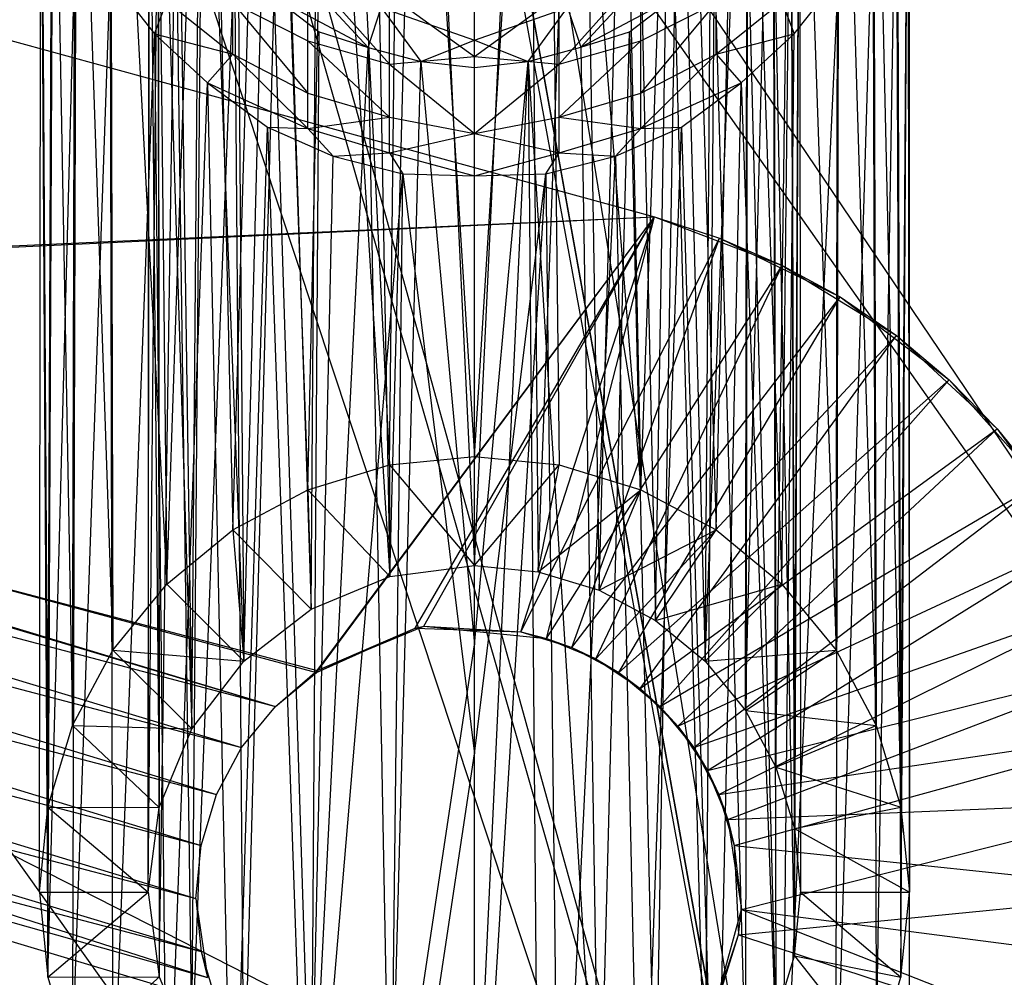
# Model space of a CAD drawing. Units: inches. Extents: x 0 to 44.5, y 0 to 14.5.
# Drawn here: x 43.1 to 43.8, y 1.6 to 2.3 of the extents above; entities that cross this region are included whole.
import ezdxf

# ---------------------------------------------------------------- set-up
doc = ezdxf.new("R2010")
doc.units = ezdxf.units.IN
doc.layers.get('0').update_dxf_attribs({"true_color": 0xc2ced6})

msp = doc.modelspace()

# ---------------------------------------------------------------- linework, layer by layer
at = {"color": 168, "true_color": 0x0e0e10}
for p, q in [((43.70079, 0.7874), (43.70079, 13.70079)), ((43.70079, 0.7874), (43.70079, 13.70079)), ((42.8837, 5.83195), (43.70079, 0.7874)), ((43.70079, 0.7874), (43.70079, 5.51181)), ((43.70079, 0.7874), (43.70079, 5.51181)), ((42.93701, 5.03937), (43.70079, 0.7874)), ((42.93709, 5.03336), (43.70079, 0.7874)), ((42.92852, 4.99739), (43.70079, 0.7874)), ((42.8807, 3.75335), (43.70079, 0.7874)), ((42.7364, 3.69829), (43.70079, 0.7874)), ((42.8818, 3.65017), (43.70079, 0.7874)), ((43.32438, 1.97859), (43.33379, 2.81197)), ((43.33379, 2.81197), (43.38583, 1.98465)), ((43.38583, 1.98465), (43.43774, 2.81198)), ((43.43774, 2.81198), (43.44727, 1.97859)), ((43.43774, 2.81198), (43.50636, 1.96064)), ((43.26529, 1.96064), (43.28316, 2.79915)), ((43.28316, 2.79915), (43.32438, 1.97859)), ((43.48859, 2.79912), (43.50636, 1.96064)), ((43.21085, 1.93149), (43.23592, 2.77628)), ((43.23592, 2.77628), (43.26529, 1.96064)), ((43.50636, 1.96064), (43.53573, 2.77628)), ((43.53573, 2.77628), (43.56081, 1.93149)), ((43.16312, 1.89227), (43.19237, 2.74787)), ((43.19237, 2.74787), (43.21085, 1.93149)), ((43.56081, 1.93149), (43.57928, 2.74787)), ((43.57928, 2.74787), (43.60853, 1.89227)), ((43.32469, 1.89774), (43.34685, 2.7344)), ((43.34685, 2.7344), (43.38583, 1.9058)), ((43.38583, 1.9058), (43.42482, 2.7344)), ((43.42482, 2.7344), (43.43191, 1.90125)), ((43.30912, 2.72278), (43.32469, 1.89774)), ((43.43191, 1.90125), (43.46253, 2.72278)), ((43.46253, 2.72278), (43.47623, 1.8878)), ((43.1541, 2.71269), (43.16312, 1.89227)), ((43.60853, 1.89227), (43.61755, 2.71269)), ((43.61755, 2.71269), (43.64771, 1.84448)), ((43.26772, 1.87411), (43.2734, 2.70713)), ((43.2734, 2.70713), (43.32469, 1.89774)), ((43.47623, 1.8878), (43.49826, 2.70713)), ((43.49826, 2.70713), (43.51706, 1.86593)), ((43.21879, 1.83652), (43.24115, 2.68902)), ((43.24115, 2.68902), (43.26772, 1.87411)), ((43.51706, 1.86593), (43.53048, 2.68905)), ((43.53048, 2.68905), (43.55286, 1.83651)), ((43.12212, 2.67455), (43.12395, 1.84448)), ((43.12212, 2.67455), (43.16312, 1.89227)), ((43.64771, 1.84448), (43.64942, 2.67473)), ((43.64942, 2.67473), (43.67682, 1.78996)), ((43.21227, 2.66245), (43.21879, 1.83652)), ((43.55286, 1.83651), (43.55939, 2.66246)), ((43.18125, 1.78753), (43.18807, 2.63133)), ((43.18807, 2.63133), (43.21879, 1.83652)), ((43.55286, 1.83651), (43.58361, 2.63128)), ((43.58224, 1.80067), (43.58361, 2.63128)), ((43.09484, 1.78996), (43.09725, 2.63041)), ((43.09725, 2.63041), (43.12395, 1.84448)), ((43.67424, 2.63077), (43.67682, 1.78996)), ((43.67424, 2.63077), (43.69474, 1.7308)), ((43.16938, 2.59761), (43.18125, 1.78753)), ((43.58224, 1.80067), (43.60224, 2.59768)), ((43.60224, 2.59768), (43.60407, 1.75978)), ((43.07691, 1.7308), (43.08032, 2.58277)), ((43.08032, 2.58277), (43.09484, 1.78996)), ((43.69136, 2.58268), (43.69474, 1.7308)), ((43.15671, 2.5617), (43.15766, 1.73048)), ((43.15671, 2.5617), (43.18125, 1.78753)), ((43.60407, 1.75978), (43.61492, 2.56168)), ((43.61492, 2.56168), (43.61751, 1.71541)), ((43.07087, 1.66926), (43.07185, 2.5363)), ((43.07185, 2.5363), (43.07691, 1.7308)), ((43.14961, 1.66926), (43.15038, 2.53202)), ((43.15038, 2.53202), (43.15766, 1.73048)), ((43.61751, 1.71541), (43.62126, 2.53221)), ((43.62126, 2.53221), (43.62205, 1.66926)), ((43.69474, 1.7308), (43.69982, 2.53605)), ((43.69982, 2.53605), (43.70079, 1.66926)), ((42.20623, 2.51713), (43.51621, 2.15819)), ((42.20623, 2.51713), (43.51621, 2.15819)), ((42.20623, 2.51713), (43.51621, 2.15819)), ((43.14961, 1.66926), (43.15041, 2.48018)), ((43.61751, 1.6231), (43.62124, 2.48018)), ((43.62124, 2.48018), (43.62205, 1.66926)), ((43.07087, 1.66926), (43.07194, 2.47369)), ((43.07194, 2.47369), (43.07691, 1.60772)), ((43.69474, 1.60772), (43.69971, 2.47369)), ((43.69971, 2.47369), (43.70079, 1.66926)), ((43.61499, 2.4459), (43.61751, 1.6231)), ((43.14961, 1.66926), (43.15679, 2.44545)), ((43.15679, 2.44545), (43.15766, 1.60803)), ((43.07691, 1.60772), (43.0805, 2.42245)), ((43.67682, 1.54856), (43.69115, 2.42245)), ((43.69115, 2.42245), (43.69474, 1.60772)), ((43.15766, 1.60803), (43.16946, 2.40835)), ((43.16946, 2.40835), (43.18125, 1.55098)), ((43.60216, 2.4083), (43.60407, 1.57873)), ((43.60216, 2.4083), (43.61751, 1.6231)), ((43.38583, 1.98465), (43.38583, 2.39942)), ((43.07691, 1.60772), (43.09736, 2.37659)), ((43.09484, 1.54856), (43.09736, 2.37659)), ((43.64771, 1.49404), (43.67433, 2.37664)), ((43.67433, 2.37664), (43.67682, 1.54856)), ((43.18125, 1.55098), (43.18805, 2.37407)), ((43.58224, 1.53784), (43.58359, 2.37405)), ((43.58359, 2.37405), (43.60407, 1.57873)), ((43.38583, 2.2744), (43.38583, 2.3519)), ((43.18125, 1.55098), (43.21205, 2.34376)), ((43.21205, 2.34376), (43.21879, 1.50199)), ((43.25459, 2.33964), (43.3088, 2.28089)), ((43.46298, 2.28095), (43.51706, 2.33964)), ((43.55286, 1.502), (43.55957, 2.34373)), ((43.55957, 2.34373), (43.58224, 1.53784)), ((43.09484, 1.54856), (43.12214, 2.33153)), ((43.12214, 2.33153), (43.12395, 1.49404)), ((43.12214, 2.33153), (43.15417, 2.2908)), ((43.26529, 2.28557), (43.26529, 2.33516)), ((43.26529, 2.33516), (43.32438, 2.26866)), ((43.44727, 2.26866), (43.50636, 2.33516)), ((43.50636, 2.28557), (43.50636, 2.33516)), ((43.60853, 1.44625), (43.64951, 2.33151)), ((43.61742, 2.29075), (43.64951, 2.33151)), ((43.64771, 1.49404), (43.64951, 2.33151)), ((43.21879, 1.50199), (43.24079, 2.3172)), ((43.24079, 2.3172), (43.26772, 1.4644)), ((43.24079, 2.3172), (43.2734, 2.2922)), ((43.24079, 2.3172), (43.3088, 2.28089)), ((43.32438, 2.26866), (43.32438, 2.31888)), ((43.32438, 2.31888), (43.38583, 2.2744)), ((43.38583, 1.9058), (43.38583, 2.32068)), ((43.38583, 2.28612), (43.38583, 2.3191)), ((43.38583, 2.2744), (43.44727, 2.31888)), ((43.44727, 2.26866), (43.44727, 2.31888)), ((43.46298, 2.28095), (43.53087, 2.31722)), ((43.49826, 2.2922), (43.53087, 2.31722)), ((43.51706, 1.47258), (43.53087, 2.31722)), ((43.53087, 2.31722), (43.55286, 1.502)), ((43.15417, 2.2908), (43.16312, 2.31411)), ((43.16312, 2.31411), (43.21084, 2.27608)), ((43.21084, 2.27608), (43.21084, 2.31304)), ((43.21084, 2.31304), (43.26529, 2.24782)), ((43.21084, 2.31304), (43.26529, 2.28557)), ((43.50636, 2.24782), (43.56081, 2.31304)), ((43.50636, 2.28557), (43.56081, 2.31304)), ((43.56081, 2.27608), (43.60854, 2.31411)), ((43.56081, 2.27608), (43.56081, 2.31304)), ((43.60854, 2.31411), (43.61742, 2.29075)), ((43.3088, 2.28089), (43.31832, 2.30971)), ((43.31832, 2.30971), (43.34705, 2.27057)), ((43.31832, 2.30971), (43.38583, 2.28612)), ((43.38583, 2.28612), (43.45333, 2.30971)), ((43.42474, 2.27057), (43.45333, 2.30971)), ((43.45333, 2.30971), (43.46298, 2.28095)), ((43.12395, 1.49404), (43.15417, 2.2908)), ((43.15417, 2.2908), (43.16312, 1.44625)), ((43.15417, 2.2908), (43.19255, 2.25531)), ((43.15417, 2.2908), (43.21084, 2.27608)), ((43.26772, 1.4644), (43.2734, 2.2922)), ((43.2734, 2.2922), (43.3088, 2.28089)), ((43.46298, 2.28095), (43.49826, 2.2922)), ((43.47623, 1.45072), (43.49826, 2.2922)), ((43.49826, 2.2922), (43.51706, 1.47258)), ((43.56081, 2.27608), (43.61742, 2.29075)), ((43.57903, 2.25525), (43.61742, 2.29075)), ((43.60853, 1.44625), (43.61742, 2.29075)), ((43.26529, 2.24782), (43.26529, 2.28557)), ((43.26529, 2.28557), (43.32438, 2.23042)), ((43.26529, 2.28557), (43.32438, 2.26866)), ((43.34705, 2.27057), (43.38583, 2.28612)), ((43.38583, 2.2663), (43.38583, 2.28612)), ((43.38583, 2.28612), (43.42474, 2.27057)), ((43.44727, 2.23042), (43.50636, 2.28557)), ((43.44727, 2.26866), (43.50636, 2.28557)), ((43.50636, 2.24782), (43.50636, 2.28557)), ((43.19255, 2.25531), (43.21084, 2.27608)), ((43.21084, 2.27608), (43.26529, 2.22225)), ((43.21084, 2.27608), (43.26529, 2.24782)), ((43.26772, 1.4644), (43.3088, 2.28089)), ((43.3088, 2.28089), (43.32469, 1.44077)), ((43.3088, 2.28089), (43.34705, 2.27057)), ((43.32438, 2.26866), (43.38583, 2.2744)), ((43.38583, 2.2185), (43.38583, 2.2744)), ((43.38583, 2.2744), (43.44727, 2.26866)), ((43.42474, 2.27057), (43.46298, 2.28095)), ((43.46298, 2.28095), (43.47623, 1.45072)), ((43.50636, 2.22225), (43.56081, 2.27608)), ((43.50636, 2.24782), (43.56081, 2.27608)), ((43.56081, 2.27608), (43.57903, 2.25525)), ((43.32438, 2.23042), (43.32438, 2.26866)), ((43.32438, 2.26866), (43.38583, 2.2185)), ((43.32469, 1.44077), (43.34705, 2.27057)), ((43.34705, 2.27057), (43.38583, 1.84824)), ((43.34705, 2.27057), (43.38583, 2.2663)), ((43.38583, 1.43271), (43.42474, 2.27057)), ((43.38583, 1.84824), (43.42474, 2.27057)), ((43.38583, 2.2663), (43.42474, 2.27057)), ((43.38583, 2.2185), (43.44727, 2.26866)), ((43.42474, 2.27057), (43.43191, 1.43726)), ((43.42474, 2.27057), (43.47623, 1.45072)), ((43.44727, 2.23042), (43.44727, 2.26866)), ((43.38583, 1.84824), (43.38583, 2.2663)), ((43.16312, 1.44625), (43.19255, 2.25531)), ((43.19255, 2.25531), (43.21085, 1.40702)), ((43.19255, 2.25531), (43.23592, 2.22304)), ((43.19255, 2.25531), (43.26529, 2.22225)), ((43.50636, 2.22225), (43.57903, 2.25525)), ((43.53573, 2.22304), (43.57903, 2.25525)), ((43.56081, 1.40702), (43.57903, 2.25525)), ((43.57903, 2.25525), (43.60853, 1.44625)), ((43.26529, 2.22225), (43.26529, 2.24782)), ((43.26529, 2.24782), (43.32438, 2.23042)), ((43.44727, 2.23042), (43.50636, 2.24782)), ((43.50636, 2.22225), (43.50636, 2.24782)), ((43.26529, 2.22225), (43.32438, 2.23042)), ((43.32438, 2.20452), (43.32438, 2.23042)), ((43.32438, 2.23042), (43.38583, 2.2185)), ((43.38583, 2.2185), (43.44727, 2.23042)), ((43.44727, 2.20452), (43.44727, 2.23042)), ((43.44727, 2.23042), (43.50636, 2.22225)), ((43.21085, 1.40702), (43.23592, 2.22304)), ((43.23592, 2.22304), (43.26529, 1.37787)), ((43.23592, 2.22304), (43.26529, 2.22225)), ((43.23592, 2.22304), (43.28356, 2.20218)), ((43.26529, 2.22225), (43.28356, 2.20218)), ((43.26529, 2.22225), (43.32438, 2.20452)), ((43.32438, 2.20452), (43.38583, 2.2185)), ((43.38583, 2.18782), (43.38583, 2.2185)), ((43.38583, 2.2185), (43.44727, 2.20452)), ((43.44727, 2.20452), (43.50636, 2.22225)), ((43.4881, 2.20218), (43.53573, 2.22304)), ((43.4881, 2.20218), (43.50636, 2.22225)), ((43.50636, 1.37787), (43.53573, 2.22304)), ((43.50636, 2.22225), (43.53573, 2.22304)), ((43.53573, 2.22304), (43.56081, 1.40702)), ((43.28356, 2.20218), (43.32438, 2.20452)), ((43.32438, 2.20452), (43.33399, 2.18942)), ((43.32438, 2.20452), (43.38583, 2.18782)), ((43.38583, 2.18782), (43.44727, 2.20452)), ((43.43767, 2.18942), (43.44727, 2.20452)), ((43.44727, 2.20452), (43.4881, 2.20218)), ((43.26529, 1.37787), (43.28356, 2.20218)), ((43.28356, 2.20218), (43.33399, 2.18942)), ((43.43767, 2.18942), (43.4881, 2.20218)), ((43.44727, 1.35993), (43.4881, 2.20218)), ((43.4881, 2.20218), (43.50636, 1.37787)), ((43.26529, 1.37787), (43.33399, 2.18942)), ((43.32438, 1.35993), (43.33399, 2.18942)), ((43.33399, 2.18942), (43.38583, 1.7695)), ((43.33399, 2.18942), (43.38583, 2.18782)), ((43.38583, 1.35386), (43.43767, 2.18942)), ((43.38583, 1.7695), (43.43767, 2.18942)), ((43.38583, 2.18782), (43.43767, 2.18942)), ((43.43767, 2.18942), (43.44727, 1.35993)), ((43.38583, 1.7695), (43.38583, 2.18782)), ((42.71654, 2.16535), (43.70079, 0.7874)), ((42.71654, 2.16535), (43.70079, 0.7874)), ((42.25284, 2.09884), (43.51621, 2.15819)), ((42.25297, 2.10134), (43.51621, 2.15819)), ((43.27159, 1.82825), (43.51621, 2.15819)), ((43.27207, 1.82965), (43.51621, 2.15819)), ((43.343, 1.86028), (43.51621, 2.15819)), ((43.34914, 1.86176), (43.51621, 2.15819)), ((43.41936, 1.85764), (43.51621, 2.15819)), ((43.4381, 1.85295), (43.51621, 2.15819)), ((43.51621, 2.15819), (43.51621, 2.15819)), ((43.51621, 2.15819), (43.56333, 2.14279)), ((43.51621, 2.15819), (43.56333, 2.14279)), ((43.51621, 2.15819), (43.60873, 2.12291)), ((43.41936, 1.85764), (43.56333, 2.14279)), ((43.45629, 1.84644), (43.56333, 2.14279)), ((43.56333, 2.14279), (43.60873, 2.12291)), ((43.56333, 2.14279), (43.65063, 2.10036)), ((43.4381, 1.85295), (43.60873, 2.12291)), ((43.47375, 1.83818), (43.60873, 2.12291)), ((43.60873, 2.12291), (43.65063, 2.10036)), ((43.60873, 2.12291), (43.69151, 2.07224)), ((42.25284, 2.09884), (43.24176, 1.80377)), ((42.25284, 2.09884), (43.27207, 1.82965)), ((42.25297, 2.10134), (43.24176, 1.80377)), ((42.25297, 2.10134), (43.27159, 1.82825)), ((43.45629, 1.84644), (43.65063, 2.10036)), ((43.49032, 1.82825), (43.65063, 2.10036)), ((43.65063, 2.10036), (43.69151, 2.07224)), ((43.65063, 2.10036), (43.72968, 2.0402)), ((43.47375, 1.83818), (43.69151, 2.07224)), ((43.50584, 1.81674), (43.69151, 2.07224)), ((43.69151, 2.07224), (43.72968, 2.0402)), ((43.69151, 2.07224), (43.76437, 2.00472)), ((42.26404, 2.06192), (43.21728, 1.77394)), ((42.26404, 2.06192), (43.24176, 1.80377)), ((43.49032, 1.82825), (43.72968, 2.0402)), ((43.52015, 1.80377), (43.72968, 2.0402)), ((43.72968, 2.0402), (43.76437, 2.00472)), ((43.72968, 2.0402), (43.79566, 1.96567)), ((42.26783, 2.02351), (43.19909, 1.73991)), ((42.26783, 2.02351), (43.21728, 1.77394)), ((43.50584, 1.81674), (43.76437, 2.00472)), ((43.53312, 1.78946), (43.76437, 2.00472)), ((43.76437, 2.00472), (43.79566, 1.96567)), ((43.76437, 2.00472), (43.82284, 1.92415)), ((42.26404, 1.98511), (43.18789, 1.70298)), ((42.26404, 1.98511), (43.19909, 1.73991)), ((43.32438, 1.97859), (43.38583, 1.98465)), ((43.38583, 1.9058), (43.38583, 1.98465)), ((43.38583, 1.98465), (43.44727, 1.97859)), ((43.26529, 1.96064), (43.32438, 1.97859)), ((43.32438, 1.97859), (43.32469, 1.89774)), ((43.32438, 1.97859), (43.38583, 1.9058)), ((43.38583, 1.9058), (43.44727, 1.97859)), ((43.43191, 1.90125), (43.44727, 1.97859)), ((43.44727, 1.97859), (43.50636, 1.96064)), ((43.52015, 1.80377), (43.79566, 1.96567)), ((43.54463, 1.77394), (43.79566, 1.96567)), ((43.21085, 1.93149), (43.26529, 1.96064)), ((43.26529, 1.96064), (43.26772, 1.87411)), ((43.26529, 1.96064), (43.32469, 1.89774)), ((43.43191, 1.90125), (43.50636, 1.96064)), ((43.47623, 1.8878), (43.50636, 1.96064)), ((43.50636, 1.96064), (43.56081, 1.93149)), ((42.25284, 1.94818), (43.18411, 1.66458)), ((42.25284, 1.94818), (43.18789, 1.70298)), ((43.16312, 1.89227), (43.21085, 1.93149)), ((43.21085, 1.93149), (43.21879, 1.83652)), ((43.21085, 1.93149), (43.26772, 1.87411)), ((43.47623, 1.8878), (43.56081, 1.93149)), ((43.51706, 1.86593), (43.56081, 1.93149)), ((43.56081, 1.93149), (43.60853, 1.89227)), ((43.53312, 1.78946), (43.82284, 1.92415)), ((43.55456, 1.75737), (43.82284, 1.92415)), ((42.23465, 1.91415), (43.18411, 1.66458)), ((42.23465, 1.91415), (43.18789, 1.62617)), ((42.23465, 1.91415), (43.19259, 1.60743)), ((43.32469, 1.89774), (43.38583, 1.9058)), ((43.38583, 1.9058), (43.43191, 1.90125)), ((43.26772, 1.87411), (43.32469, 1.89774)), ((43.43191, 1.90125), (43.47623, 1.8878)), ((43.12395, 1.84448), (43.16312, 1.89227)), ((43.16312, 1.89227), (43.21879, 1.83652)), ((43.51706, 1.86593), (43.60853, 1.89227)), ((43.55286, 1.83651), (43.60853, 1.89227)), ((43.60853, 1.89227), (43.64771, 1.84448)), ((42.21017, 1.88432), (43.18789, 1.62617)), ((42.21017, 1.88432), (43.19259, 1.60743)), ((42.21017, 1.88432), (43.19909, 1.58924)), ((43.47623, 1.8878), (43.51706, 1.86593)), ((43.54463, 1.77394), (43.84587, 1.88021)), ((43.56282, 1.73991), (43.84587, 1.88021)), ((43.21879, 1.83652), (43.26772, 1.87411)), ((43.27207, 1.82965), (43.34914, 1.86176)), ((43.343, 1.86028), (43.34914, 1.86176)), ((43.34914, 1.86176), (43.41936, 1.85764)), ((43.34914, 1.86176), (43.4381, 1.85295)), ((43.51706, 1.86593), (43.55286, 1.83651)), ((43.27159, 1.82825), (43.343, 1.86028)), ((43.27207, 1.82965), (43.343, 1.86028)), ((43.343, 1.86028), (43.41936, 1.85764)), ((43.41936, 1.85764), (43.4381, 1.85295)), ((43.41936, 1.85764), (43.45629, 1.84644)), ((43.32469, 1.44077), (43.38583, 1.84824)), ((43.38583, 1.43271), (43.38583, 1.84824)), ((43.4381, 1.85295), (43.45629, 1.84644)), ((43.4381, 1.85295), (43.47375, 1.83818)), ((43.09484, 1.78996), (43.12395, 1.84448)), ((43.12395, 1.84448), (43.18125, 1.78753)), ((43.12395, 1.84448), (43.21879, 1.83652)), ((43.45629, 1.84644), (43.47375, 1.83818)), ((43.45629, 1.84644), (43.49032, 1.82825)), ((43.55286, 1.83651), (43.64771, 1.84448)), ((43.58224, 1.80067), (43.64771, 1.84448)), ((43.64771, 1.84448), (43.67682, 1.78996)), ((43.18125, 1.78753), (43.21879, 1.83652)), ((43.47375, 1.83818), (43.49032, 1.82825)), ((43.47375, 1.83818), (43.50584, 1.81674)), ((43.55286, 1.83651), (43.58224, 1.80067)), ((43.55456, 1.75737), (43.86442, 1.83439)), ((43.56933, 1.72172), (43.86442, 1.83439)), ((43.24176, 1.80377), (43.27207, 1.82965)), ((43.24176, 1.80377), (43.27159, 1.82825)), ((43.27159, 1.82825), (43.27207, 1.82965)), ((43.49032, 1.82825), (43.50584, 1.81674)), ((43.49032, 1.82825), (43.52015, 1.80377)), ((43.50584, 1.81674), (43.52015, 1.80377)), ((43.50584, 1.81674), (43.53312, 1.78946)), ((43.21728, 1.77394), (43.24176, 1.80377)), ((43.24176, 1.80377), (43.24176, 1.80377)), ((43.52015, 1.80377), (43.53312, 1.78946)), ((43.52015, 1.80377), (43.54463, 1.77394)), ((43.58224, 1.80067), (43.60407, 1.75978)), ((43.58224, 1.80067), (43.67682, 1.78996)), ((43.07691, 1.7308), (43.09484, 1.78996)), ((43.09484, 1.78996), (43.15766, 1.73048)), ((43.09484, 1.78996), (43.18125, 1.78753)), ((43.60407, 1.75978), (43.67682, 1.78996)), ((43.67682, 1.78996), (43.69474, 1.7308)), ((43.15766, 1.73048), (43.18125, 1.78753)), ((43.53312, 1.78946), (43.54463, 1.77394)), ((43.53312, 1.78946), (43.55456, 1.75737)), ((43.56282, 1.73991), (43.87861, 1.78674)), ((43.57403, 1.70298), (43.87861, 1.78674)), ((43.19909, 1.73991), (43.21728, 1.77394)), ((43.21728, 1.77394), (43.21728, 1.77394)), ((43.32438, 1.35993), (43.38583, 1.7695)), ((43.38583, 1.35386), (43.38583, 1.7695)), ((43.54463, 1.77394), (43.55456, 1.75737)), ((43.54463, 1.77394), (43.56282, 1.73991)), ((43.55456, 1.75737), (43.56282, 1.73991)), ((43.55456, 1.75737), (43.56933, 1.72172)), ((43.60407, 1.75978), (43.61751, 1.71541)), ((43.60407, 1.75978), (43.69474, 1.7308)), ((43.18789, 1.70298), (43.19909, 1.73991)), ((43.19909, 1.73991), (43.19909, 1.73991)), ((43.56282, 1.73991), (43.56933, 1.72172)), ((43.56282, 1.73991), (43.57403, 1.70298)), ((43.56933, 1.72172), (43.88956, 1.73503)), ((43.57916, 1.65668), (43.88956, 1.73503)), ((43.07087, 1.66926), (43.07691, 1.7308)), ((43.07691, 1.7308), (43.14961, 1.66926)), ((43.07691, 1.7308), (43.15766, 1.73048)), ((43.14961, 1.66926), (43.15766, 1.73048)), ((43.61751, 1.71541), (43.69474, 1.7308)), ((43.69474, 1.7308), (43.70079, 1.66926)), ((43.56933, 1.72172), (43.57403, 1.70298)), ((43.56933, 1.72172), (43.57916, 1.65668)), ((43.61751, 1.71541), (43.62205, 1.66926)), ((43.61751, 1.71541), (43.70079, 1.66926)), ((43.18411, 1.66458), (43.18789, 1.70298)), ((43.18789, 1.70298), (43.18789, 1.70298)), ((43.57403, 1.70298), (43.57719, 1.63832)), ((43.57403, 1.70298), (43.57916, 1.65668)), ((43.57403, 1.70298), (43.89418, 1.66937)), ((43.07087, 1.66926), (43.07691, 1.60772)), ((43.07087, 1.66926), (43.14961, 1.66926)), ((43.07691, 1.60772), (43.14961, 1.66926)), ((43.14961, 1.66926), (43.15766, 1.60803)), ((43.57719, 1.63832), (43.89418, 1.66937)), ((43.61751, 1.6231), (43.62205, 1.66926)), ((43.62205, 1.66926), (43.69474, 1.60772)), ((43.62205, 1.66926), (43.70079, 1.66926)), ((43.69474, 1.60772), (43.70079, 1.66926)), ((43.18411, 1.66458), (43.18411, 1.66458)), ((43.18411, 1.66458), (43.18789, 1.62617)), ((43.18411, 1.66458), (43.19259, 1.60743)), ((43.55644, 1.57282), (43.57916, 1.65668)), ((43.57719, 1.63832), (43.57916, 1.65668)), ((43.57916, 1.65668), (43.87725, 1.53948)), ((43.57916, 1.65668), (43.89126, 1.61613)), ((43.55365, 1.56833), (43.57719, 1.63832)), ((43.55644, 1.57282), (43.57719, 1.63832)), ((43.57719, 1.63832), (43.87725, 1.53948)), ((43.18789, 1.62617), (43.19259, 1.60743)), ((43.18789, 1.62617), (43.19909, 1.58924)), ((43.60407, 1.57873), (43.61751, 1.6231)), ((43.61751, 1.6231), (43.67682, 1.54856)), ((43.61751, 1.6231), (43.69474, 1.60772)), ((43.07691, 1.60772), (43.15766, 1.60803)), ((43.07691, 1.60772), (43.09484, 1.54856)), ((43.09484, 1.54856), (43.15766, 1.60803)), ((43.15766, 1.60803), (43.18125, 1.55098)), ((43.67682, 1.54856), (43.69474, 1.60772))]:
    msp.add_line(p, q, dxfattribs=at)
at = {"color": 7, "true_color": 0xffffff}
for p in [(42.66126, 3.63552), (39.29134, 3.6122), (42.59794, 3.612)]:
    msp.add_line(p, (44.44882, 0.98425), dxfattribs=at)

doc.saveas('drawing.dxf')
